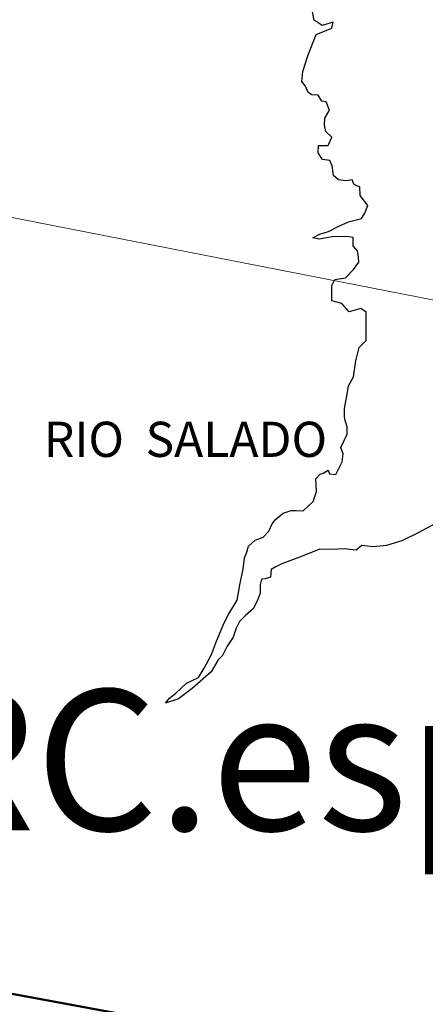
# Model space of a CAD drawing. Extents: x 5418088 to 5431561, y 6492705 to 6505234.
# Drawn here: x 5428959 to 5429535, y 6499478 to 6500876 of the extents above; entities that cross this region are included whole.
import ezdxf
from ezdxf.enums import TextEntityAlignment as Align

# ---------------------------------------------------------------- set-up
doc = ezdxf.new("R2010")
doc.units = 0
doc.header["$MEASUREMENT"] = 0
for name, color, linetype in [('ARC especial', 92, 'Continuous'), ('Límite de zonas', 7, 'Continuous'), ('Río y autopista', 7, 'Continuous')]:
    doc.layers.add(name, color=color, linetype=linetype)
doc.layers.add('Manzanas y parcelas', color=7, linetype='Continuous', lineweight=15)
doc.styles.add('TIMES NEW ROMAN', font='times.ttf')

msp = doc.modelspace()

# ---------------------------------------------------------------- linework, layer by layer
at = {"layer": 'Límite de zonas', "color": 4, "lineweight": 50, "ltscale": 1000}
msp.add_line((5428471.4, 6499580), (5430079.8, 6499284.5), dxfattribs=at)
at = {"layer": 'Manzanas y parcelas', "color": 7, "linetype": 'Continuous'}
msp.add_lwpolyline([(5429779.1, 6500912.3), (5429682.6, 6500868.1), (5429652.6, 6500825), (5429643.2, 6500780.6), (5429627, 6500679.9), (5429631.6, 6500580), (5429637.7, 6500460.4), (5429104.9, 6500564.6), (5428908.6, 6500603)], dxfattribs=at)
msp.add_lwpolyline([(5429779.1, 6500912.3), (5429682.6, 6500868.1), (5429652.6, 6500825), (5429643.2, 6500780.6), (5429627, 6500679.9), (5429631.6, 6500580), (5429637.7, 6500460.4), (5429104.9, 6500564.6), (5428908.6, 6500603)], dxfattribs=at)
at = {"layer": 'Río y autopista', "color": 4, "linetype": 'Continuous'}
for points in [[(5429555.8, 6500164.2), (5429525.4, 6500147.4), (5429502.2, 6500136.1), (5429480, 6500129.7), (5429461.4, 6500127.4), (5429445, 6500129.3), (5429436.9, 6500122.9), (5429419.9, 6500124.8), (5429402.2, 6500123.9), (5429385.4, 6500124.4), (5429354.1, 6500112.1), (5429331.2, 6500103.6), (5429321.7, 6500098.6), (5429316.4, 6500095.6), (5429316.4, 6500095.6), (5429315.1, 6500084.7), (5429307.9, 6500082.3), (5429302.4, 6500081.6), (5429300.6, 6500074.3), (5429300.6, 6500061.6), (5429297, 6500051.8), (5429290.9, 6500040.2), (5429279.9, 6500029.9), (5429271.4, 6500021.4), (5429266.6, 6500012.2), (5429262.3, 6499999.5), (5429253.8, 6499986.7), (5429247.1, 6499973.3), (5429241, 6499967.2), (5429231.1, 6499950), (5429203.9, 6499926.4), (5429184.5, 6499911.8), (5429166.2, 6499905.7), (5429171.7, 6499912.4), (5429180.8, 6499919.7), (5429196, 6499933.7), (5429213.1, 6499942.2), (5429221, 6499955), (5429231.3, 6499974.5), (5429238.6, 6499993.4), (5429249.5, 6500019.5), (5429255.6, 6500031.7), (5429267.8, 6500051.8), (5429272, 6500076.2), (5429276.3, 6500096), (5429278.1, 6500112.1), (5429281.8, 6500120), (5429284.2, 6500128.5), (5429293.3, 6500137), (5429304.9, 6500141.3), (5429312.8, 6500149.8), (5429317.8, 6500160.5), (5429322.6, 6500166.3), (5429333.5, 6500175.4), (5429344.5, 6500179.2), (5429351.6, 6500179.2), (5429361.9, 6500178.6), (5429376.1, 6500192.1), (5429380.6, 6500206.3), (5429379.9, 6500224.4), (5429385.7, 6500230.8), (5429390.2, 6500232.1), (5429397.3, 6500236.6), (5429399.2, 6500231.4), (5429408.2, 6500230.2), (5429410.8, 6500236), (5429417.2, 6500248.2), (5429418.5, 6500259.8), (5429415.3, 6500268.5), (5429424.3, 6500287.8), (5429424.3, 6500298.1), (5429421.2, 6500306.9), (5429420.5, 6500312.3), (5429420.5, 6500323.9), (5429424.3, 6500344.5), (5429426.2, 6500356.1), (5429433.3, 6500369), (5429436.6, 6500391.6), (5429441.1, 6500410.9), (5429451.3, 6500420.9), (5429451.3, 6500460.9), (5429443.6, 6500466), (5429426.9, 6500461.5), (5429416.6, 6500473.1), (5429402.4, 6500477), (5429402.4, 6500498.9), (5429406.9, 6500507.3), (5429421.7, 6500509.9), (5429433.3, 6500521.5), (5429441, 6500531.8), (5429440.4, 6500538.9), (5429439.1, 6500547.9), (5429432.7, 6500555), (5429432.7, 6500567.2), (5429423.6, 6500568.5), (5429403, 6500567.9), (5429384.4, 6500564.7), (5429375.3, 6500566.6), (5429385.6, 6500571.8), (5429397.9, 6500575.6), (5429411.4, 6500582.7), (5429426.1, 6500589.5), (5429444.8, 6500594), (5429449.3, 6500601.7), (5429453.8, 6500612.7), (5429442.9, 6500626.9), (5429442.2, 6500639.1), (5429436.5, 6500641), (5429433.9, 6500643), (5429431.3, 6500648.8), (5429422.3, 6500647.5), (5429412, 6500648.8), (5429404.9, 6500655.2), (5429403, 6500668.7), (5429403, 6500668.7), (5429399.7, 6500676.5), (5429389.4, 6500677.8), (5429383, 6500687.4), (5429383.6, 6500697.8), (5429397.2, 6500697.8), (5429402.3, 6500709.4), (5429393.9, 6500717.7), (5429392, 6500726.8), (5429392.7, 6500736.4), (5429399.1, 6500748), (5429394.6, 6500759.6), (5429388.2, 6500760.9), (5429383, 6500769.3), (5429374, 6500769.9), (5429368.8, 6500773.2), (5429365, 6500782.2), (5429359.8, 6500788.6), (5429361, 6500802.9), (5429368.3, 6500825), (5429380.3, 6500855.3), (5429402.3, 6500864.5), (5429404.2, 6500872.8), (5429388.5, 6500868.2), (5429377.5, 6500875.6), (5429374.8, 6500887.5)], [(5429316.4, 6500095.6), (5429315.1, 6500084.7), (5429307.9, 6500082.3), (5429302.4, 6500081.6), (5429300.6, 6500074.3), (5429300.6, 6500061.6), (5429297, 6500051.8), (5429290.9, 6500040.2), (5429279.9, 6500029.9), (5429271.4, 6500021.4), (5429266.6, 6500012.2), (5429262.3, 6499999.5), (5429253.8, 6499986.7), (5429247.1, 6499973.3), (5429241, 6499967.2), (5429231.1, 6499950), (5429203.9, 6499926.4), (5429184.5, 6499911.8), (5429166.2, 6499905.7), (5429171.7, 6499912.4), (5429180.8, 6499919.7), (5429196, 6499933.7), (5429213.1, 6499942.2), (5429221, 6499955), (5429231.3, 6499974.5), (5429238.6, 6499993.4), (5429249.5, 6500019.5), (5429255.6, 6500031.7), (5429267.8, 6500051.8), (5429272, 6500076.2), (5429276.3, 6500096), (5429278.1, 6500112.1), (5429281.8, 6500120), (5429284.2, 6500128.5), (5429293.3, 6500137), (5429304.9, 6500141.3), (5429312.8, 6500149.8), (5429317.8, 6500160.5), (5429322.6, 6500166.3), (5429333.5, 6500175.4), (5429344.5, 6500179.2), (5429351.6, 6500179.2), (5429361.9, 6500178.6), (5429376.1, 6500192.1), (5429380.6, 6500206.3), (5429379.9, 6500224.4), (5429385.7, 6500230.8), (5429390.2, 6500232.1), (5429397.3, 6500236.6), (5429399.2, 6500231.4), (5429408.2, 6500230.2), (5429410.8, 6500236), (5429417.2, 6500248.2), (5429418.5, 6500259.8), (5429415.3, 6500268.5), (5429424.3, 6500287.8), (5429424.3, 6500298.1), (5429421.2, 6500306.9), (5429420.5, 6500312.3), (5429420.5, 6500323.9), (5429424.3, 6500344.5), (5429426.2, 6500356.1), (5429433.3, 6500369), (5429436.6, 6500391.6), (5429441.1, 6500410.9), (5429451.3, 6500420.9), (5429451.3, 6500460.9), (5429443.6, 6500466), (5429426.9, 6500461.5), (5429416.6, 6500473.1), (5429402.4, 6500477), (5429402.4, 6500498.9), (5429406.9, 6500507.3), (5429421.7, 6500509.9), (5429433.3, 6500521.5), (5429441, 6500531.8), (5429440.4, 6500538.9), (5429439.1, 6500547.9), (5429432.7, 6500555), (5429432.7, 6500567.2), (5429423.6, 6500568.5), (5429403, 6500567.9), (5429384.4, 6500564.7), (5429375.3, 6500566.6), (5429385.6, 6500571.8), (5429397.9, 6500575.6), (5429411.4, 6500582.7), (5429426.1, 6500589.5), (5429444.8, 6500594), (5429449.3, 6500601.7), (5429453.8, 6500612.7), (5429442.9, 6500626.9), (5429442.2, 6500639.1), (5429436.5, 6500641), (5429433.9, 6500643), (5429431.3, 6500648.8), (5429422.3, 6500647.5), (5429412, 6500648.8), (5429404.9, 6500655.2), (5429403, 6500668.7), (5429403, 6500668.7), (5429399.7, 6500676.5), (5429389.4, 6500677.8), (5429383, 6500687.4), (5429383.6, 6500697.8), (5429397.2, 6500697.8), (5429402.3, 6500709.4), (5429393.9, 6500717.7), (5429392, 6500726.8), (5429392.7, 6500736.4), (5429399.1, 6500748), (5429394.6, 6500759.6), (5429388.2, 6500760.9), (5429383, 6500769.3), (5429374, 6500769.9), (5429368.8, 6500773.2), (5429365, 6500782.2), (5429359.8, 6500788.6), (5429361, 6500802.9), (5429368.3, 6500825), (5429380.3, 6500855.3), (5429402.3, 6500864.5), (5429404.2, 6500872.8), (5429388.5, 6500868.2), (5429377.5, 6500875.6), (5429374.8, 6500887.5)], [(5429555.8, 6500164.2), (5429525.4, 6500147.4), (5429502.2, 6500136.1), (5429480, 6500129.7), (5429461.4, 6500127.4), (5429445, 6500129.3), (5429436.9, 6500122.9), (5429419.9, 6500124.8), (5429402.2, 6500123.9), (5429385.4, 6500124.4), (5429354.1, 6500112.1), (5429331.2, 6500103.6), (5429321.7, 6500098.6), (5429316.4, 6500095.6), (5429316.4, 6500095.6), (5429315.1, 6500084.7), (5429307.9, 6500082.3), (5429302.4, 6500081.6), (5429300.6, 6500074.3), (5429300.6, 6500061.6), (5429297, 6500051.8), (5429290.9, 6500040.2), (5429279.9, 6500029.9), (5429271.4, 6500021.4), (5429266.6, 6500012.2), (5429262.3, 6499999.5), (5429253.8, 6499986.7), (5429247.1, 6499973.3), (5429241, 6499967.2), (5429231.1, 6499950), (5429203.9, 6499926.4), (5429184.5, 6499911.8), (5429166.2, 6499905.7), (5429171.7, 6499912.4), (5429180.8, 6499919.7), (5429196, 6499933.7), (5429213.1, 6499942.2), (5429221, 6499955), (5429231.3, 6499974.5), (5429238.6, 6499993.4), (5429249.5, 6500019.5), (5429255.6, 6500031.7), (5429267.8, 6500051.8), (5429272, 6500076.2), (5429276.3, 6500096), (5429278.1, 6500112.1), (5429281.8, 6500120), (5429284.2, 6500128.5), (5429293.3, 6500137), (5429304.9, 6500141.3), (5429312.8, 6500149.8), (5429317.8, 6500160.5), (5429322.6, 6500166.3), (5429333.5, 6500175.4), (5429344.5, 6500179.2), (5429351.6, 6500179.2), (5429361.9, 6500178.6), (5429376.1, 6500192.1), (5429380.6, 6500206.3), (5429379.9, 6500224.4), (5429385.7, 6500230.8), (5429390.2, 6500232.1), (5429397.3, 6500236.6), (5429399.2, 6500231.4), (5429408.2, 6500230.2), (5429410.8, 6500236), (5429417.2, 6500248.2), (5429418.5, 6500259.8), (5429415.3, 6500268.5), (5429424.3, 6500287.8), (5429424.3, 6500298.1), (5429421.2, 6500306.9), (5429420.5, 6500312.3), (5429420.5, 6500323.9), (5429424.3, 6500344.5), (5429426.2, 6500356.1), (5429433.3, 6500369), (5429436.6, 6500391.6), (5429441.1, 6500410.9), (5429451.3, 6500420.9), (5429451.3, 6500460.9), (5429443.6, 6500466), (5429426.9, 6500461.5), (5429416.6, 6500473.1), (5429402.4, 6500477), (5429402.4, 6500498.9), (5429406.9, 6500507.3), (5429421.7, 6500509.9), (5429433.3, 6500521.5), (5429441, 6500531.8), (5429440.4, 6500538.9), (5429439.1, 6500547.9), (5429432.7, 6500555), (5429432.7, 6500567.2), (5429423.6, 6500568.5), (5429403, 6500567.9), (5429384.4, 6500564.7), (5429375.3, 6500566.6), (5429385.6, 6500571.8), (5429397.9, 6500575.6), (5429411.4, 6500582.7), (5429426.1, 6500589.5), (5429444.8, 6500594), (5429449.3, 6500601.7), (5429453.8, 6500612.7), (5429442.9, 6500626.9), (5429442.2, 6500639.1), (5429436.5, 6500641), (5429433.9, 6500643), (5429431.3, 6500648.8), (5429422.3, 6500647.5), (5429412, 6500648.8), (5429404.9, 6500655.2), (5429403, 6500668.7), (5429403, 6500668.7), (5429399.7, 6500676.5), (5429389.4, 6500677.8), (5429383, 6500687.4), (5429383.6, 6500697.8), (5429397.2, 6500697.8), (5429402.3, 6500709.4), (5429393.9, 6500717.7), (5429392, 6500726.8), (5429392.7, 6500736.4), (5429399.1, 6500748), (5429394.6, 6500759.6), (5429388.2, 6500760.9), (5429383, 6500769.3), (5429374, 6500769.9), (5429368.8, 6500773.2), (5429365, 6500782.2), (5429359.8, 6500788.6), (5429361, 6500802.9), (5429368.3, 6500825), (5429380.3, 6500855.3), (5429402.3, 6500864.5), (5429404.2, 6500872.8), (5429388.5, 6500868.2), (5429377.5, 6500875.6), (5429374.8, 6500887.5)], [(5429316.4, 6500095.6), (5429315.1, 6500084.7), (5429307.9, 6500082.3), (5429302.4, 6500081.6), (5429300.6, 6500074.3), (5429300.6, 6500061.6), (5429297, 6500051.8), (5429290.9, 6500040.2), (5429279.9, 6500029.9), (5429271.4, 6500021.4), (5429266.6, 6500012.2), (5429262.3, 6499999.5), (5429253.8, 6499986.7), (5429247.1, 6499973.3), (5429241, 6499967.2), (5429231.1, 6499950), (5429203.9, 6499926.4), (5429184.5, 6499911.8), (5429166.2, 6499905.7), (5429171.7, 6499912.4), (5429180.8, 6499919.7), (5429196, 6499933.7), (5429213.1, 6499942.2), (5429221, 6499955), (5429231.3, 6499974.5), (5429238.6, 6499993.4), (5429249.5, 6500019.5), (5429255.6, 6500031.7), (5429267.8, 6500051.8), (5429272, 6500076.2), (5429276.3, 6500096), (5429278.1, 6500112.1), (5429281.8, 6500120), (5429284.2, 6500128.5), (5429293.3, 6500137), (5429304.9, 6500141.3), (5429312.8, 6500149.8), (5429317.8, 6500160.5), (5429322.6, 6500166.3), (5429333.5, 6500175.4), (5429344.5, 6500179.2), (5429351.6, 6500179.2), (5429361.9, 6500178.6), (5429376.1, 6500192.1), (5429380.6, 6500206.3), (5429379.9, 6500224.4), (5429385.7, 6500230.8), (5429390.2, 6500232.1), (5429397.3, 6500236.6), (5429399.2, 6500231.4), (5429408.2, 6500230.2), (5429410.8, 6500236), (5429417.2, 6500248.2), (5429418.5, 6500259.8), (5429415.3, 6500268.5), (5429424.3, 6500287.8), (5429424.3, 6500298.1), (5429421.2, 6500306.9), (5429420.5, 6500312.3), (5429420.5, 6500323.9), (5429424.3, 6500344.5), (5429426.2, 6500356.1), (5429433.3, 6500369), (5429436.6, 6500391.6), (5429441.1, 6500410.9), (5429451.3, 6500420.9), (5429451.3, 6500460.9), (5429443.6, 6500466), (5429426.9, 6500461.5), (5429416.6, 6500473.1), (5429402.4, 6500477), (5429402.4, 6500498.9), (5429406.9, 6500507.3), (5429421.7, 6500509.9), (5429433.3, 6500521.5), (5429441, 6500531.8), (5429440.4, 6500538.9), (5429439.1, 6500547.9), (5429432.7, 6500555), (5429432.7, 6500567.2), (5429423.6, 6500568.5), (5429403, 6500567.9), (5429384.4, 6500564.7), (5429375.3, 6500566.6), (5429385.6, 6500571.8), (5429397.9, 6500575.6), (5429411.4, 6500582.7), (5429426.1, 6500589.5), (5429444.8, 6500594), (5429449.3, 6500601.7), (5429453.8, 6500612.7), (5429442.9, 6500626.9), (5429442.2, 6500639.1), (5429436.5, 6500641), (5429433.9, 6500643), (5429431.3, 6500648.8), (5429422.3, 6500647.5), (5429412, 6500648.8), (5429404.9, 6500655.2), (5429403, 6500668.7), (5429403, 6500668.7), (5429399.7, 6500676.5), (5429389.4, 6500677.8), (5429383, 6500687.4), (5429383.6, 6500697.8), (5429397.2, 6500697.8), (5429402.3, 6500709.4), (5429393.9, 6500717.7), (5429392, 6500726.8), (5429392.7, 6500736.4), (5429399.1, 6500748), (5429394.6, 6500759.6), (5429388.2, 6500760.9), (5429383, 6500769.3), (5429374, 6500769.9), (5429368.8, 6500773.2), (5429365, 6500782.2), (5429359.8, 6500788.6), (5429361, 6500802.9), (5429368.3, 6500825), (5429380.3, 6500855.3), (5429402.3, 6500864.5), (5429404.2, 6500872.8), (5429388.5, 6500868.2), (5429377.5, 6500875.6), (5429374.8, 6500887.5)], [(5429555.8, 6500164.2), (5429525.4, 6500147.4), (5429502.2, 6500136.1), (5429480, 6500129.7), (5429461.4, 6500127.4), (5429445, 6500129.3), (5429436.9, 6500122.9), (5429419.9, 6500124.8), (5429402.2, 6500123.9), (5429385.4, 6500124.4), (5429354.1, 6500112.1), (5429331.2, 6500103.6), (5429321.7, 6500098.6), (5429316.4, 6500095.6)], [(5429555.8, 6500164.2), (5429525.4, 6500147.4), (5429502.2, 6500136.1), (5429480, 6500129.7), (5429461.4, 6500127.4), (5429445, 6500129.3), (5429436.9, 6500122.9), (5429419.9, 6500124.8), (5429402.2, 6500123.9), (5429385.4, 6500124.4), (5429354.1, 6500112.1), (5429331.2, 6500103.6), (5429321.7, 6500098.6), (5429316.4, 6500095.6)]]:
    msp.add_lwpolyline(points, dxfattribs=at)

# ---------------------------------------------------------------- texts
at = {"layer": 'ARC especial', "lineweight": 50, "insert": (5428641.9, 6499924.7), "char_height": 200, "width": 2337.211, "attachment_point": 1}
msp.add_mtext('{\\fVerdana|b0|i0|c0|p34;ARC.esp.}', dxfattribs=at)
at = {"layer": 'Río y autopista', "color": 4, "style": 'TIMES NEW ROMAN'}
msp.add_text('RIO  SALADO', height=50, dxfattribs=at).set_placement((5428993.1, 6500239.7), align=Align.BOTTOM_LEFT)
msp.add_text('RIO  SALADO', height=50, dxfattribs=at).set_placement((5428993.1, 6500239.7), align=Align.BOTTOM_LEFT)

doc.saveas('drawing.dxf')
